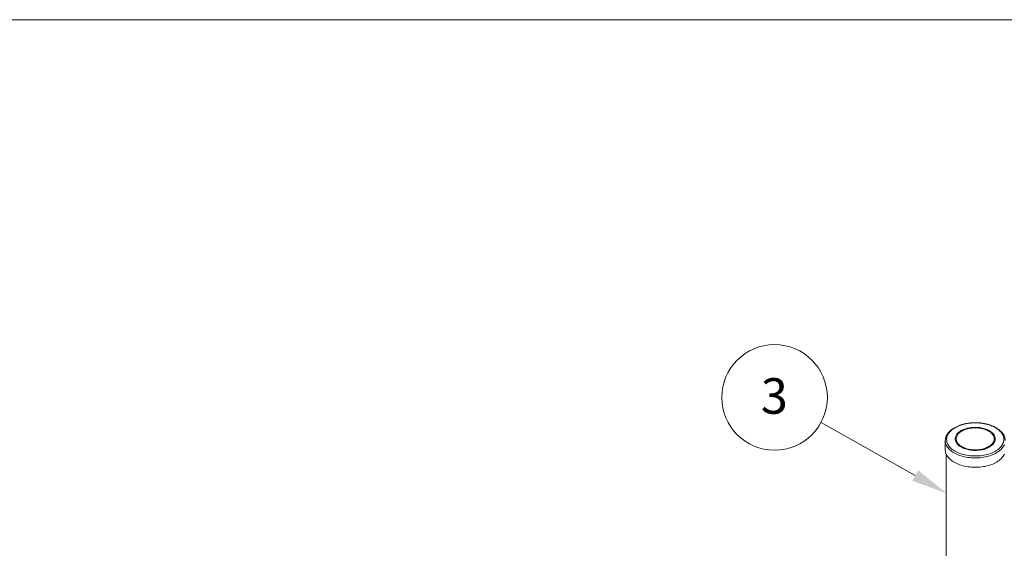
# Model space of a CAD drawing. Units: millimetres. Extents: x 348 to 47982, y -16149 to 12765.
# Drawn here: x 23340 to 26726, y 8195 to 10012 of the extents above; entities that cross this region are included whole.
import ezdxf

# ---------------------------------------------------------------- set-up
doc = ezdxf.new("R2010")
doc.units = ezdxf.units.MM
doc.header["$LTSCALE"] = 35
doc.styles.add('SLDTEXTSTYLE0', font='TXT', dxfattribs={"width": 0.605})

msp = doc.modelspace()

# ---------------------------------------------------------------- linework, layer by layer
at = {"color": 19, "linetype": 'Continuous', "lineweight": 0}
msp.add_line((15397.457, 10011.742), (29397.456, 10011.742), dxfattribs=at)
at = {"color": 7, "linetype": 'Continuous', "lineweight": 15}
for p, q in [((26547.412, 8603.041), (26544.042, 8600.253)), ((26551.064, 8605.707), (26547.412, 8603.041)), ((26554.986, 8608.242), (26551.064, 8605.707)), ((26559.164, 8610.638), (26554.986, 8608.242)), ((26563.582, 8612.885), (26559.164, 8610.638)), ((26568.225, 8614.975), (26563.582, 8612.885)), ((26573.077, 8616.902), (26568.225, 8614.975)), ((26578.119, 8618.657), (26573.077, 8616.902)), ((26583.334, 8620.235), (26578.119, 8618.657)), ((26581.854, 8601.38), (26578.235, 8599.469)), ((26585.701, 8603.138), (26581.854, 8601.38)), ((26588.703, 8621.631), (26583.334, 8620.235)), ((26588.184, 8601.713), (26584.38, 8600.001)), ((26589.755, 8604.733), (26585.701, 8603.138)), ((26592.197, 8603.259), (26588.184, 8601.713)), ((26594.208, 8622.838), (26588.703, 8621.631)), ((26593.996, 8606.156), (26589.755, 8604.733)), ((26596.397, 8604.63), (26592.197, 8603.259)), ((26598.402, 8607.401), (26593.996, 8606.156)), ((26599.827, 8623.854), (26594.208, 8622.838)), ((26600.76, 8605.817), (26596.397, 8604.63)), ((26602.951, 8608.462), (26598.402, 8607.401)), ((26605.542, 8624.673), (26599.827, 8623.854)), ((26605.264, 8606.816), (26600.76, 8605.817)), ((26607.619, 8609.333), (26602.951, 8608.462)), ((26609.883, 8607.619), (26605.264, 8606.816)), ((26611.331, 8625.294), (26605.542, 8624.673)), ((26612.383, 8610.009), (26607.619, 8609.333)), ((26614.592, 8608.224), (26609.883, 8607.619)), ((26617.174, 8625.713), (26611.331, 8625.294)), ((26617.218, 8610.487), (26612.383, 8610.009)), ((26619.366, 8608.626), (26614.592, 8608.224)), ((26623.05, 8625.931), (26617.174, 8625.713)), ((26622.1, 8610.765), (26617.218, 8610.487)), ((26624.178, 8608.824), (26619.366, 8608.626)), ((26627.004, 8610.841), (26622.1, 8610.765)), ((26628.939, 8625.945), (26623.05, 8625.931)), ((26629.002, 8608.816), (26624.178, 8608.824)), ((26631.905, 8610.715), (26627.004, 8610.841)), ((26634.818, 8625.755), (26628.939, 8625.945)), ((26633.812, 8608.602), (26629.002, 8608.816)), ((26636.778, 8610.388), (26631.905, 8610.715)), ((26638.582, 8608.183), (26633.812, 8608.602)), ((26640.667, 8625.363), (26634.818, 8625.755)), ((26641.598, 8609.86), (26636.778, 8610.388)), ((26643.285, 8607.563), (26638.582, 8608.183)), ((26646.465, 8624.77), (26640.667, 8625.363)), ((26646.341, 8609.136), (26641.598, 8609.86)), ((26647.895, 8606.744), (26643.285, 8607.563)), ((26650.981, 8608.218), (26646.341, 8609.136)), ((26652.191, 8623.978), (26646.465, 8624.77)), ((26652.389, 8605.73), (26647.895, 8606.744)), ((26655.497, 8607.111), (26650.981, 8608.218)), ((26657.825, 8622.989), (26652.191, 8623.978)), ((26656.74, 8604.528), (26652.389, 8605.73)), ((26659.864, 8605.821), (26655.497, 8607.111)), ((26660.926, 8603.143), (26656.74, 8604.528)), ((26663.346, 8621.808), (26657.825, 8622.989)), ((26664.061, 8604.355), (26659.864, 8605.821)), ((26664.923, 8601.583), (26660.926, 8603.143)), ((26668.735, 8620.438), (26663.346, 8621.808)), ((26668.066, 8602.719), (26664.061, 8604.355)), ((26668.71, 8599.858), (26664.923, 8601.583)), ((26671.859, 8600.923), (26668.066, 8602.719)), ((26673.972, 8618.885), (26668.735, 8620.438)), ((26675.42, 8598.975), (26671.859, 8600.923)), ((26679.039, 8617.153), (26673.972, 8618.885)), ((26683.918, 8615.25), (26679.039, 8617.153)), ((26688.591, 8613.182), (26683.918, 8615.25)), ((26693.041, 8610.956), (26688.591, 8613.182)), ((26697.253, 8608.58), (26693.041, 8610.956)), ((26701.211, 8606.063), (26697.253, 8608.58)), ((26704.901, 8603.414), (26701.211, 8606.063)), ((26708.31, 8600.643), (26704.901, 8603.414)), ((26711.426, 8597.759), (26708.31, 8600.643)), ((26528.065, 8571.465), (26528.002, 8568.066)), ((26528.002, 8568.066), (26528.29, 8564.671)), ((26528.481, 8574.856), (26528.065, 8571.465)), ((26529.248, 8578.226), (26528.481, 8574.856)), ((26530.362, 8581.564), (26529.248, 8578.226)), ((26531.82, 8584.858), (26530.362, 8581.564)), ((26533.616, 8588.095), (26531.82, 8584.858)), ((26535.745, 8591.264), (26533.616, 8588.095)), ((26538.198, 8594.354), (26535.745, 8591.264)), ((26540.967, 8597.354), (26538.198, 8594.354)), ((26544.042, 8600.253), (26540.967, 8597.354)), ((26557.897, 8574.349), (26557.679, 8571.519)), ((26557.679, 8571.519), (26557.811, 8568.688)), ((26557.811, 8568.688), (26558.292, 8565.87)), ((26558.464, 8577.162), (26557.897, 8574.349)), ((26559.378, 8579.944), (26558.464, 8577.162)), ((26560.633, 8582.682), (26559.378, 8579.944)), ((26562.223, 8585.361), (26560.633, 8582.682)), ((26561.232, 8573.36), (26561.129, 8570.575)), ((26561.129, 8570.575), (26561.382, 8567.794)), ((26561.691, 8576.132), (26561.232, 8573.36)), ((26561.382, 8567.794), (26561.99, 8565.031)), ((26562.504, 8578.877), (26561.691, 8576.132)), ((26564.14, 8587.968), (26562.223, 8585.361)), ((26563.665, 8581.58), (26562.504, 8578.877)), ((26565.17, 8584.226), (26563.665, 8581.58)), ((26566.375, 8590.489), (26564.14, 8587.968)), ((26567.008, 8586.801), (26565.17, 8584.226)), ((26568.915, 8592.912), (26566.375, 8590.489)), ((26569.171, 8589.291), (26567.008, 8586.801)), ((26571.748, 8595.224), (26568.915, 8592.912)), ((26571.647, 8591.681), (26569.171, 8589.291)), ((26574.421, 8593.959), (26571.647, 8591.681)), ((26574.86, 8597.413), (26571.748, 8595.224)), ((26577.48, 8596.113), (26574.421, 8593.959)), ((26578.235, 8599.469), (26574.86, 8597.413)), ((26580.806, 8598.13), (26577.48, 8596.113)), ((26584.38, 8600.001), (26580.806, 8598.13)), ((26672.265, 8597.976), (26668.71, 8599.858)), ((26675.57, 8595.947), (26672.265, 8597.976)), ((26678.731, 8596.885), (26675.42, 8598.975)), ((26678.607, 8593.783), (26675.57, 8595.947)), ((26681.358, 8591.495), (26678.607, 8593.783)), ((26681.775, 8594.664), (26678.731, 8596.885)), ((26683.81, 8589.097), (26681.358, 8591.495)), ((26684.537, 8592.324), (26681.775, 8594.664)), ((26685.947, 8586.6), (26683.81, 8589.097)), ((26687.003, 8589.876), (26684.537, 8592.324)), ((26687.76, 8584.019), (26685.947, 8586.6)), ((26689.161, 8587.332), (26687.003, 8589.876)), ((26689.237, 8581.368), (26687.76, 8584.019)), ((26690.998, 8584.706), (26689.161, 8587.332)), ((26690.371, 8578.661), (26689.237, 8581.368)), ((26691.156, 8575.913), (26690.371, 8578.661)), ((26690.744, 8564.814), (26691.381, 8567.574)), ((26692.506, 8582.011), (26690.998, 8584.706)), ((26691.587, 8573.139), (26691.156, 8575.913)), ((26691.381, 8567.574), (26691.662, 8570.355)), ((26691.662, 8570.355), (26691.587, 8573.139)), ((26693.677, 8579.261), (26692.506, 8582.011)), ((26694.506, 8576.47), (26693.677, 8579.261)), ((26694.333, 8565.178), (26694.901, 8567.991)), ((26694.987, 8573.651), (26694.506, 8576.47)), ((26694.901, 8567.991), (26695.119, 8570.82)), ((26695.119, 8570.82), (26694.987, 8573.651)), ((26714.238, 8594.772), (26711.426, 8597.759)), ((26716.735, 8591.693), (26714.238, 8594.772)), ((26718.908, 8588.534), (26716.735, 8591.693)), ((26720.751, 8585.306), (26718.908, 8588.534)), ((26722.256, 8582.019), (26720.751, 8585.306)), ((26723.418, 8578.687), (26722.256, 8582.019)), ((26724.232, 8575.32), (26723.418, 8578.687)), ((26724.696, 8571.932), (26724.232, 8575.32)), ((26724.568, 8565.137), (26724.808, 8568.533)), ((26724.808, 8568.533), (26724.696, 8571.932)), ((26523.399, 8565.081), (26523.399, 8532.91)), ((26523.399, 8532.91), (26523.432, 8531.41)), ((26528.29, 8564.671), (26528.93, 8561.292)), ((26528.93, 8561.292), (26529.918, 8557.941)), ((26529.918, 8557.941), (26531.252, 8554.63)), ((26531.252, 8554.63), (26532.926, 8551.371)), ((26532.926, 8551.371), (26534.935, 8548.176)), ((26534.935, 8548.176), (26537.272, 8545.056)), ((26537.272, 8545.056), (26539.927, 8542.022)), ((26539.927, 8542.022), (26542.892, 8539.085)), ((26542.892, 8539.085), (26546.156, 8536.256)), ((26546.156, 8536.256), (26549.708, 8533.544)), ((26549.708, 8533.544), (26553.533, 8530.96)), ((26558.292, 8565.87), (26559.121, 8563.079)), ((26559.121, 8563.079), (26560.292, 8560.329)), ((26560.292, 8560.329), (26561.8, 8557.634)), ((26561.8, 8557.634), (26563.637, 8555.008)), ((26561.99, 8565.031), (26562.95, 8562.302)), ((26562.95, 8562.302), (26564.257, 8559.621)), ((26563.637, 8555.008), (26565.794, 8552.464)), ((26564.257, 8559.621), (26565.903, 8557.003)), ((26565.794, 8552.464), (26568.26, 8550.016)), ((26565.903, 8557.003), (26567.879, 8554.463)), ((26567.879, 8554.463), (26570.175, 8552.014)), ((26568.26, 8550.016), (26571.023, 8547.676)), ((26570.175, 8552.014), (26572.779, 8549.669)), ((26571.023, 8547.676), (26574.067, 8545.455)), ((26572.779, 8549.669), (26575.675, 8547.441)), ((26574.067, 8545.455), (26577.378, 8543.365)), ((26575.675, 8547.441), (26578.848, 8545.344)), ((26577.378, 8543.365), (26580.939, 8541.417)), ((26578.848, 8545.344), (26582.28, 8543.387)), ((26580.939, 8541.417), (26584.732, 8539.621)), ((26582.28, 8543.387), (26585.954, 8541.582)), ((26584.732, 8539.621), (26588.737, 8537.985)), ((26585.954, 8541.582), (26589.848, 8539.938)), ((26588.737, 8537.985), (26592.933, 8536.519)), ((26589.848, 8539.938), (26593.943, 8538.465)), ((26592.933, 8536.519), (26597.301, 8535.229)), ((26593.943, 8538.465), (26598.214, 8537.171)), ((26597.301, 8535.229), (26601.816, 8534.122)), ((26598.214, 8537.171), (26602.64, 8536.062)), ((26601.816, 8534.122), (26606.457, 8533.204)), ((26602.64, 8536.062), (26607.195, 8535.145)), ((26606.457, 8533.204), (26611.2, 8532.48)), ((26607.195, 8535.145), (26611.855, 8534.424)), ((26611.855, 8534.424), (26616.594, 8533.905)), ((26616.594, 8533.905), (26621.387, 8533.588)), ((26621.387, 8533.588), (26626.208, 8533.477)), ((26626.208, 8533.477), (26631.029, 8533.572)), ((26631.029, 8533.572), (26635.825, 8533.872)), ((26635.825, 8533.872), (26640.57, 8534.376)), ((26640.415, 8532.331), (26645.179, 8533.007)), ((26640.57, 8534.376), (26645.237, 8535.08)), ((26645.179, 8533.007), (26649.847, 8533.878)), ((26645.237, 8535.08), (26649.802, 8535.982)), ((26649.802, 8535.982), (26654.238, 8537.076)), ((26649.847, 8533.878), (26654.396, 8534.938)), ((26654.238, 8537.076), (26658.523, 8538.356)), ((26654.396, 8534.938), (26658.802, 8536.184)), ((26658.523, 8538.356), (26662.632, 8539.815)), ((26658.802, 8536.184), (26663.043, 8537.607)), ((26662.632, 8539.815), (26666.543, 8541.445)), ((26663.043, 8537.607), (26667.097, 8539.202)), ((26666.543, 8541.445), (26670.235, 8543.238)), ((26667.097, 8539.202), (26670.944, 8540.96)), ((26670.235, 8543.238), (26673.687, 8545.183)), ((26670.944, 8540.96), (26674.563, 8542.871)), ((26673.687, 8545.183), (26676.882, 8547.27)), ((26674.563, 8542.871), (26677.938, 8544.927)), ((26676.882, 8547.27), (26679.8, 8549.488)), ((26677.938, 8544.927), (26681.049, 8547.116)), ((26679.8, 8549.488), (26682.427, 8551.824)), ((26681.049, 8547.116), (26683.883, 8549.428)), ((26682.427, 8551.824), (26684.748, 8554.265)), ((26683.883, 8549.428), (26686.423, 8551.851)), ((26684.748, 8554.265), (26686.75, 8556.799)), ((26686.423, 8551.851), (26688.658, 8554.372)), ((26686.75, 8556.799), (26688.423, 8559.411)), ((26688.423, 8559.411), (26689.756, 8562.088)), ((26688.658, 8554.372), (26690.575, 8556.979)), ((26689.756, 8562.088), (26690.744, 8564.814)), ((26690.575, 8556.979), (26692.165, 8559.658)), ((26692.165, 8559.658), (26693.42, 8562.396)), ((26693.42, 8562.396), (26694.333, 8565.178)), ((26699.806, 8531.308), (26703.595, 8533.91)), ((26703.595, 8533.91), (26707.107, 8536.638)), ((26707.107, 8536.638), (26710.331, 8539.482)), ((26710.331, 8539.482), (26713.254, 8542.433)), ((26713.254, 8542.433), (26715.866, 8545.48)), ((26715.866, 8545.48), (26718.158, 8548.611)), ((26718.158, 8548.611), (26720.122, 8551.815)), ((26720.122, 8551.815), (26721.75, 8555.082)), ((26721.75, 8555.082), (26723.036, 8558.399)), ((26723.036, 8558.399), (26723.977, 8561.755)), ((26723.977, 8561.755), (26724.568, 8565.137)), ((26523.432, 8531.41), (26523.762, 8527.924)), ((26523.762, 8527.924), (26524.445, 8524.456)), ((26524.445, 8524.456), (26525.481, 8521.016)), ((26525.481, 8521.016), (26526.864, 8517.617)), ((26526.399, 8518.664), (26526.399, 7906.327)), ((26526.864, 8517.617), (26528.59, 8514.272)), ((26528.59, 8514.272), (26530.653, 8510.99)), ((26530.653, 8510.99), (26533.047, 8507.784)), ((26533.047, 8507.784), (26535.762, 8504.665)), ((26535.762, 8504.665), (26538.789, 8501.642)), ((26538.789, 8501.642), (26542.119, 8498.728)), ((26542.119, 8498.728), (26545.739, 8495.932)), ((26553.533, 8530.96), (26557.62, 8528.513)), ((26557.62, 8528.513), (26561.953, 8526.211)), ((26561.953, 8526.211), (26566.516, 8524.063)), ((26566.516, 8524.063), (26571.294, 8522.077)), ((26571.294, 8522.077), (26576.269, 8520.258)), ((26576.269, 8520.258), (26581.424, 8518.615)), ((26581.424, 8518.615), (26586.74, 8517.153)), ((26586.74, 8517.153), (26592.197, 8515.877)), ((26592.197, 8515.877), (26597.777, 8514.791)), ((26597.777, 8514.791), (26603.46, 8513.901)), ((26603.46, 8513.901), (26609.224, 8513.208)), ((26609.224, 8513.208), (26615.05, 8512.715)), ((26611.2, 8532.48), (26616.02, 8531.952)), ((26615.05, 8512.715), (26620.917, 8512.424)), ((26616.02, 8531.952), (26620.893, 8531.625)), ((26620.893, 8531.625), (26625.793, 8531.499)), ((26620.917, 8512.424), (26626.803, 8512.336)), ((26625.793, 8531.499), (26630.697, 8531.575)), ((26626.803, 8512.336), (26632.688, 8512.452)), ((26630.697, 8531.575), (26635.58, 8531.853)), ((26632.688, 8512.452), (26638.551, 8512.77)), ((26635.58, 8531.853), (26640.415, 8532.331)), ((26638.551, 8512.77), (26644.369, 8513.291)), ((26644.369, 8513.291), (26650.124, 8514.011)), ((26650.124, 8514.011), (26655.794, 8514.929)), ((26655.794, 8514.929), (26661.358, 8516.041)), ((26661.358, 8516.041), (26666.797, 8517.343)), ((26666.797, 8517.343), (26672.092, 8518.83)), ((26672.092, 8518.83), (26677.223, 8520.498)), ((26677.223, 8520.498), (26682.172, 8522.34)), ((26682.172, 8522.34), (26686.921, 8524.349)), ((26686.921, 8524.349), (26691.454, 8526.519)), ((26691.454, 8526.519), (26695.754, 8528.841)), ((26695.754, 8528.841), (26699.806, 8531.308)), ((26708.391, 8496.922), (26711.908, 8499.761)), ((26711.908, 8499.761), (26715.131, 8502.716)), ((26715.131, 8502.716), (26718.047, 8505.774)), ((26718.047, 8505.774), (26720.648, 8508.926)), ((26720.648, 8508.926), (26722.924, 8512.16)), ((26722.924, 8512.16), (26724.867, 8515.466)), ((26724.867, 8515.466), (26726.471, 8518.832)), ((26545.739, 8495.932), (26549.638, 8493.263)), ((26549.638, 8493.263), (26553.8, 8490.73)), ((26553.8, 8490.73), (26558.214, 8488.344)), ((26558.214, 8488.344), (26562.862, 8486.11)), ((26562.862, 8486.11), (26567.729, 8484.038)), ((26567.729, 8484.038), (26572.798, 8482.135)), ((26572.798, 8482.135), (26578.053, 8480.406)), ((26578.053, 8480.406), (26583.474, 8478.859)), ((26583.474, 8478.859), (26589.042, 8477.498)), ((26589.042, 8477.498), (26594.74, 8476.328)), ((26594.74, 8476.328), (26600.547, 8475.353)), ((26600.547, 8475.353), (26606.443, 8474.576)), ((26606.443, 8474.576), (26612.407, 8474)), ((26612.407, 8474), (26618.42, 8473.628)), ((26618.42, 8473.628), (26624.461, 8473.46)), ((26624.461, 8473.46), (26630.508, 8473.497)), ((26630.508, 8473.497), (26636.541, 8473.738)), ((26636.541, 8473.738), (26642.539, 8474.184)), ((26642.539, 8474.184), (26648.481, 8474.832)), ((26648.481, 8474.832), (26654.347, 8475.68)), ((26654.347, 8475.68), (26660.117, 8476.726)), ((26660.117, 8476.726), (26665.771, 8477.965)), ((26665.771, 8477.965), (26671.289, 8479.393)), ((26671.289, 8479.393), (26676.652, 8481.006)), ((26676.652, 8481.006), (26681.842, 8482.798)), ((26681.842, 8482.798), (26686.841, 8484.763)), ((26686.841, 8484.763), (26691.631, 8486.894)), ((26691.631, 8486.894), (26696.197, 8489.183)), ((26696.197, 8489.183), (26700.522, 8491.623)), ((26700.522, 8491.623), (26704.591, 8494.206)), ((26704.591, 8494.206), (26708.391, 8496.922))]:
    msp.add_line(p, q, dxfattribs=at)
at = {"color": 8, "linetype": 'Continuous', "lineweight": 15}
for p, q in [((26523.399, 8565.11), (26523.432, 8563.581)), ((26523.432, 8563.581), (26523.762, 8560.096)), ((26523.762, 8560.096), (26524.445, 8556.627)), ((26524.445, 8556.627), (26525.481, 8553.187)), ((26525.481, 8553.187), (26526.864, 8549.789)), ((26526.864, 8549.789), (26528.59, 8546.443)), ((26528.59, 8546.443), (26530.653, 8543.161)), ((26530.653, 8543.161), (26533.047, 8539.955)), ((26533.047, 8539.955), (26535.762, 8536.836)), ((26535.762, 8536.836), (26538.789, 8533.814)), ((26538.789, 8533.814), (26542.119, 8530.899)), ((26711.908, 8531.933), (26715.131, 8534.887)), ((26715.131, 8534.887), (26718.047, 8537.945)), ((26718.047, 8537.945), (26720.648, 8541.097)), ((26720.648, 8541.097), (26722.924, 8544.331)), ((26722.924, 8544.331), (26724.867, 8547.637)), ((26724.867, 8547.637), (26726.471, 8551.003)), ((26542.119, 8530.899), (26545.739, 8528.103)), ((26545.739, 8528.103), (26549.638, 8525.434)), ((26549.638, 8525.434), (26553.8, 8522.902)), ((26553.8, 8522.902), (26558.214, 8520.515)), ((26558.214, 8520.515), (26562.862, 8518.281)), ((26562.862, 8518.281), (26567.729, 8516.209)), ((26567.729, 8516.209), (26572.798, 8514.306)), ((26572.798, 8514.306), (26578.053, 8512.578)), ((26578.053, 8512.578), (26583.474, 8511.03)), ((26583.474, 8511.03), (26589.042, 8509.669)), ((26589.042, 8509.669), (26594.74, 8508.499)), ((26594.74, 8508.499), (26600.547, 8507.524)), ((26600.547, 8507.524), (26606.443, 8506.747)), ((26606.443, 8506.747), (26612.407, 8506.172)), ((26612.407, 8506.172), (26618.42, 8505.799)), ((26618.42, 8505.799), (26624.461, 8505.631)), ((26624.461, 8505.631), (26630.508, 8505.668)), ((26630.508, 8505.668), (26636.541, 8505.909)), ((26636.541, 8505.909), (26642.539, 8506.355)), ((26642.539, 8506.355), (26648.481, 8507.003)), ((26648.481, 8507.003), (26654.347, 8507.851)), ((26654.347, 8507.851), (26660.117, 8508.897)), ((26660.117, 8508.897), (26665.771, 8510.136)), ((26665.771, 8510.136), (26671.289, 8511.565)), ((26671.289, 8511.565), (26676.652, 8513.178)), ((26676.652, 8513.178), (26681.842, 8514.97)), ((26681.842, 8514.97), (26686.841, 8516.934)), ((26686.841, 8516.934), (26691.631, 8519.065)), ((26691.631, 8519.065), (26696.197, 8521.354)), ((26696.197, 8521.354), (26700.522, 8523.795)), ((26700.522, 8523.795), (26704.591, 8526.377)), ((26704.591, 8526.377), (26708.391, 8529.093)), ((26708.391, 8529.093), (26711.908, 8531.933))]:
    msp.add_line(p, q, dxfattribs=at)
at = {"color": 7, "linetype": 'Continuous', "lineweight": 0}
msp.add_lwpolyline([(26420.18, 8444.92), (26096.118, 8627.607)], dxfattribs=at)
at = {"color": 0, "linetype": 'Continuous', "lineweight": 0}
msp.add_circle((25936.325, 8713.601), 181.463, dxfattribs=at)
at = {"color": 7, "linetype": 'Continuous', "lineweight": 15}
for points, knots in [([(26722.751, 8587.045), (26722.372, 8587.631), (26721.298, 8589.293), (26719.298, 8591.964), (26716.67, 8595.026), (26713.756, 8597.991), (26710.567, 8600.851), (26707.116, 8603.597), (26703.413, 8606.22), (26699.471, 8608.711), (26695.306, 8611.063), (26690.93, 8613.269), (26686.358, 8615.322), (26681.606, 8617.219), (26676.687, 8618.953), (26671.617, 8620.52), (26666.412, 8621.917), (26661.087, 8623.14), (26655.658, 8624.186), (26650.142, 8625.052), (26644.555, 8625.736), (26638.915, 8626.237), (26633.236, 8626.552), (26627.538, 8626.682), (26621.836, 8626.627), (26616.148, 8626.385), (26610.491, 8625.958), (26604.881, 8625.347), (26599.336, 8624.554), (26593.872, 8623.58), (26588.504, 8622.427), (26583.25, 8621.1), (26578.125, 8619.601), (26573.145, 8617.933), (26568.323, 8616.101), (26563.676, 8614.11), (26559.217, 8611.963), (26554.96, 8609.665), (26550.92, 8607.224), (26547.109, 8604.644), (26543.541, 8601.933), (26540.228, 8599.097), (26537.184, 8596.146), (26534.42, 8593.09), (26531.947, 8589.938), (26529.774, 8586.702), (26527.911, 8583.396), (26526.361, 8580.033), (26525.133, 8576.627), (26524.219, 8573.191), (26523.648, 8569.737), (26523.387, 8567.039), (26523.425, 8565.499), (26523.434, 8565.111)], [0, 0, 0, 0, 0.01079562, 0.0306319, 0.05053873, 0.0705385, 0.09061088, 0.11073598, 0.13089592, 0.15107586, 0.17126424, 0.19145049, 0.21162937, 0.23179775, 0.25195398, 0.27209751, 0.29222856, 0.31234792, 0.33245674, 0.35255641, 0.3726485, 0.39273469, 0.41281671, 0.43289629, 0.45297529, 0.47305528, 0.49313769, 0.51322436, 0.53331709, 0.55341771, 0.57352798, 0.59364961, 0.6137842, 0.63393313, 0.6540975, 0.67427793, 0.69447437, 0.71468578, 0.73490981, 0.75514222, 0.77537452, 0.79559529, 0.81579045, 0.8359423, 0.85603019, 0.87603192, 0.89592628, 0.91569647, 0.93533349, 0.95483931, 0.97422825, 0.99352647, 1, 1, 1, 1]), ([(26729.374, 8565.202), (26729.381, 8565.429), (26729.424, 8566.806), (26729.194, 8569.332), (26728.67, 8572.761), (26727.806, 8576.163), (26726.639, 8579.528), (26725.16, 8582.847), (26723.805, 8585.343), (26722.947, 8586.729), (26722.751, 8587.045)], [0, 0, 0, 0, 0.03025305, 0.18325172, 0.33625274, 0.48955733, 0.64345894, 0.79818199, 0.95386441, 1, 1, 1, 1])]:
    msp.add_open_spline(points, degree=3, knots=knots, dxfattribs=at)
at = {"color": 7, "linetype": 'Continuous', "lineweight": 0}
msp.add_solid([(26430.367, 8462.99), (26528.599, 8383.801), (26409.994, 8426.851)], dxfattribs=at)

# ---------------------------------------------------------------- texts
at = {"color": 0, "linetype": 'Continuous', "lineweight": 0, "insert": (25935.474, 8779.899), "char_height": 122.5, "attachment_point": 2, "style": 'SLDTEXTSTYLE0'}
msp.add_mtext('3', dxfattribs=at)

doc.saveas('drawing.dxf')
